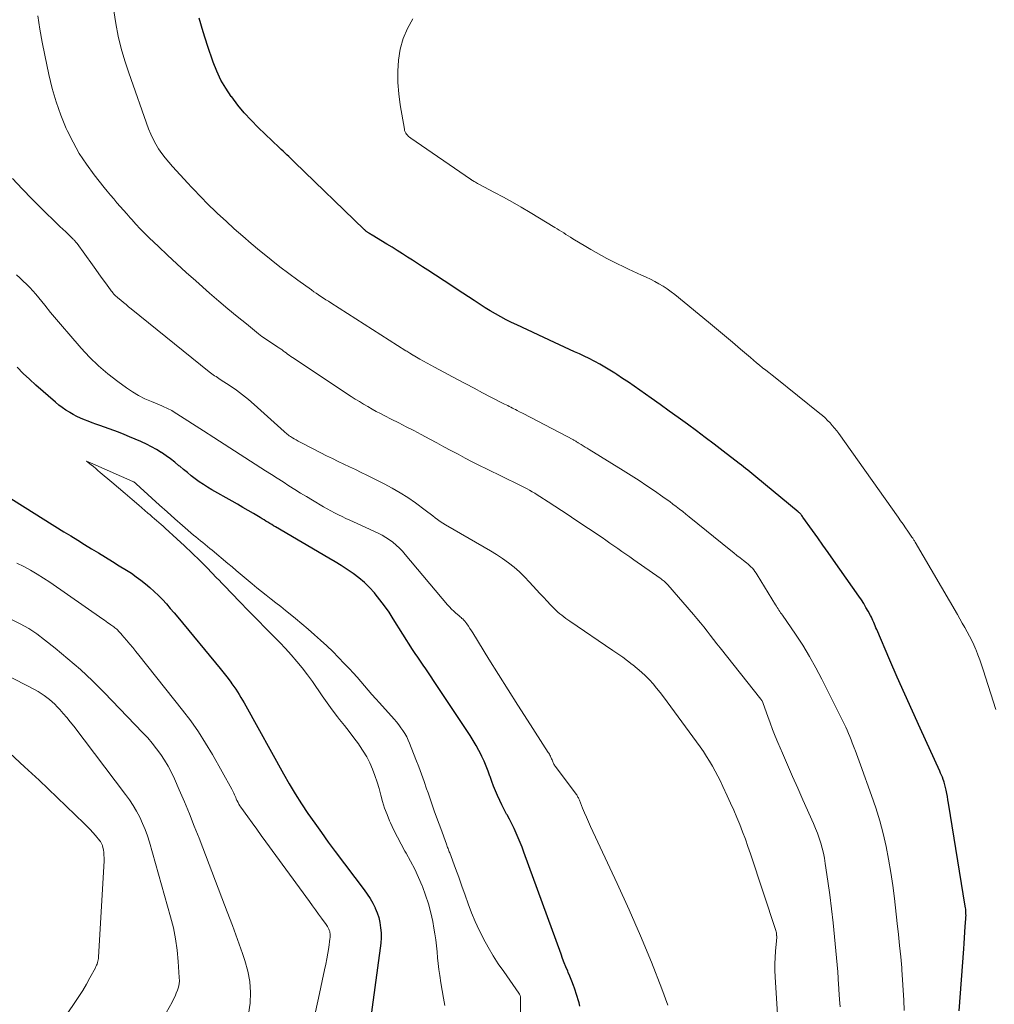
# Model space of a CAD drawing. Units: feet. Extents: x 1905000 to 1910031, y 560000 to 565000.
# Drawn here: x 1906474 to 1906582, y 561048 to 561156 of the extents above; entities that cross this region are included whole.
import ezdxf

# ---------------------------------------------------------------- set-up
doc = ezdxf.new("R2010")
doc.units = ezdxf.units.FT
doc.header["$LTSCALE"] = 100
doc.header["$MEASUREMENT"] = 0
doc.layers.add('CONTOUR INDEX', color=32, linetype='Continuous', lineweight=25)
doc.layers.add('CONTOUR INTERMEDIATE', color=40, linetype='Continuous', lineweight=15)

msp = doc.modelspace()

# ---------------------------------------------------------------- linework, layer by layer
at = {"layer": 'CONTOUR INDEX', "flags": 128}
for points, elevation in [([(1906577.78, 561047.23), (1906578.28, 561054.05), (1906578.33, 561054.66), (1906578.37, 561055.28), (1906578.41, 561055.89), (1906578.46, 561056.5), (1906578.52, 561057.37), (1906578.53, 561057.54), (1906578.54, 561057.72), (1906578.53, 561057.9), (1906578.53, 561058.08), (1906578.53, 561058.13), (1906578.51, 561058.28), (1906578.5, 561058.43), (1906578.48, 561058.59), (1906578.46, 561058.74), (1906576.61, 561070.11), (1906576.55, 561070.47), (1906576.48, 561070.83), (1906576.41, 561071.19), (1906576.34, 561071.55), (1906576.25, 561071.97), (1906576.21, 561072.12), (1906576.17, 561072.26), (1906576.13, 561072.41), (1906576.08, 561072.55), (1906576.01, 561072.73), (1906575.93, 561072.96), (1906575.83, 561073.19), (1906575.74, 561073.41), (1906575.64, 561073.64), (1906573.47, 561078.37), (1906572.62, 561080.24), (1906571.78, 561082.11), (1906570.96, 561083.99), (1906570.14, 561085.87), (1906568.69, 561089.26), (1906568.61, 561089.45), (1906568.52, 561089.64), (1906568.44, 561089.84), (1906568.36, 561090.03), (1906568.28, 561090.23), (1906568.2, 561090.42), (1906568.1, 561090.61), (1906568.01, 561090.79), (1906567.75, 561091.27), (1906567.51, 561091.69), (1906567.26, 561092.11), (1906567, 561092.51), (1906566.73, 561092.91), (1906563.93, 561096.9), (1906563.35, 561097.72), (1906562.77, 561098.54), (1906562.19, 561099.35), (1906561.61, 561100.17), (1906560.56, 561101.64), (1906560.5, 561101.72), (1906560.44, 561101.8), (1906560.38, 561101.87), (1906560.31, 561101.95), (1906560.24, 561102.02), (1906560.17, 561102.09), (1906560.1, 561102.15), (1906560.03, 561102.22), (1906555.38, 561106.07), (1906555.16, 561106.25), (1906554.93, 561106.44), (1906554.7, 561106.62), (1906554.47, 561106.81), (1906554.24, 561106.99), (1906554.01, 561107.17), (1906553.77, 561107.35), (1906553.54, 561107.53), (1906551.75, 561108.91), (1906550.77, 561109.66), (1906549.79, 561110.4), (1906548.81, 561111.14), (1906547.82, 561111.87), (1906546.82, 561112.6), (1906545.83, 561113.32), (1906544.82, 561114.04), (1906543.82, 561114.75), (1906542.59, 561115.62), (1906541.96, 561116.06), (1906541.32, 561116.5), (1906540.68, 561116.93), (1906540.04, 561117.36), (1906539.82, 561117.5), (1906539.28, 561117.84), (1906538.73, 561118.18), (1906538.17, 561118.49), (1906537.61, 561118.79), (1906537.54, 561118.83), (1906537, 561119.1), (1906536.46, 561119.37), (1906535.92, 561119.62), (1906535.37, 561119.87), (1906534.82, 561120.12), (1906534.27, 561120.37), (1906533.72, 561120.62), (1906533.18, 561120.87), (1906529.03, 561122.81), (1906528.43, 561123.09), (1906527.84, 561123.39), (1906527.25, 561123.71), (1906526.67, 561124.03), (1906526.1, 561124.37), (1906525.53, 561124.71), (1906524.97, 561125.06), (1906524.42, 561125.43), (1906524.3, 561125.51), (1906523.69, 561125.91), (1906523.07, 561126.32), (1906522.46, 561126.72), (1906521.84, 561127.12), (1906519.2, 561128.85), (1906518.64, 561129.21), (1906518.08, 561129.58), (1906517.53, 561129.94), (1906516.97, 561130.3), (1906516.4, 561130.67), (1906515.84, 561131.02), (1906515.27, 561131.37), (1906514.7, 561131.72), (1906513.08, 561132.71), (1906512.99, 561132.76), (1906512.9, 561132.82), (1906512.81, 561132.87), (1906512.72, 561132.93), (1906512.68, 561132.96), (1906512.61, 561133), (1906512.55, 561133.04), (1906512.49, 561133.09), (1906512.42, 561133.13), (1906512.36, 561133.18), (1906512.3, 561133.23), (1906512.25, 561133.29), (1906512.19, 561133.34), (1906504.52, 561140.76), (1906504.31, 561140.96), (1906504.1, 561141.16), (1906503.89, 561141.37), (1906503.68, 561141.57), (1906503.46, 561141.77), (1906503.25, 561141.97), (1906503.04, 561142.17), (1906502.83, 561142.37), (1906500.51, 561144.59), (1906499.73, 561145.38), (1906498.98, 561146.2), (1906498.27, 561147.05), (1906497.59, 561147.94), (1906497.53, 561148.01), (1906496.94, 561148.9), (1906496.41, 561149.81), (1906495.96, 561150.77), (1906495.56, 561151.76), (1906494.91, 561153.61), (1906494.43, 561155.11), (1906494.01, 561156.62)], 1000), ([(1906535.98, 561047.74), (1906535.88, 561048.09), (1906535.78, 561048.44), (1906535.68, 561048.79), (1906535.58, 561049.14), (1906535.46, 561049.49), (1906535.34, 561049.83), (1906535.3, 561049.92), (1906535.16, 561050.3), (1906535.01, 561050.68), (1906534.85, 561051.06), (1906534.69, 561051.44), (1906534.63, 561051.6), (1906534.44, 561052.06), (1906534.25, 561052.52), (1906534.07, 561052.98), (1906533.9, 561053.45), (1906529.8, 561064.72), (1906529.6, 561065.25), (1906529.4, 561065.78), (1906529.18, 561066.3), (1906528.95, 561066.82), (1906528.71, 561067.33), (1906528.46, 561067.84), (1906528.2, 561068.34), (1906527.94, 561068.84), (1906527.9, 561068.91), (1906527.63, 561069.41), (1906527.37, 561069.91), (1906527.13, 561070.42), (1906526.89, 561070.94), (1906526.67, 561071.46), (1906526.46, 561071.98), (1906526.26, 561072.51), (1906526.07, 561073.04), (1906526.06, 561073.08), (1906525.86, 561073.64), (1906525.64, 561074.18), (1906525.41, 561074.72), (1906525.17, 561075.26), (1906525.13, 561075.35), (1906524.84, 561075.92), (1906524.54, 561076.48), (1906524.21, 561077.03), (1906523.87, 561077.56), (1906519.85, 561083.62), (1906519.56, 561084.05), (1906519.27, 561084.48), (1906518.98, 561084.9), (1906518.68, 561085.33), (1906518.39, 561085.76), (1906518.1, 561086.19), (1906517.81, 561086.62), (1906517.53, 561087.06), (1906515.4, 561090.44), (1906514.94, 561091.16), (1906514.45, 561091.85), (1906513.93, 561092.53), (1906513.4, 561093.19), (1906513.32, 561093.28), (1906512.79, 561093.87), (1906512.22, 561094.42), (1906511.62, 561094.93), (1906510.99, 561095.41), (1906510.33, 561095.85), (1906509.67, 561096.29), (1906508.99, 561096.71), (1906508.31, 561097.12), (1906502.42, 561100.56), (1906502.21, 561100.68), (1906502, 561100.81), (1906501.79, 561100.94), (1906501.58, 561101.07), (1906501.37, 561101.2), (1906501.16, 561101.33), (1906500.95, 561101.45), (1906500.74, 561101.58), (1906499.99, 561102.02), (1906499.41, 561102.36), (1906498.82, 561102.71), (1906498.23, 561103.05), (1906497.64, 561103.38), (1906495.41, 561104.65), (1906494.93, 561104.93), (1906494.47, 561105.22), (1906494.02, 561105.53), (1906493.57, 561105.86), (1906493.14, 561106.19), (1906492.71, 561106.54), (1906492.28, 561106.88), (1906491.86, 561107.24), (1906491.78, 561107.3), (1906491.31, 561107.68), (1906490.84, 561108.05), (1906490.35, 561108.4), (1906489.85, 561108.74), (1906489.82, 561108.76), (1906489.3, 561109.08), (1906488.76, 561109.39), (1906488.21, 561109.67), (1906487.66, 561109.94), (1906487.57, 561109.97), (1906486.96, 561110.24), (1906486.34, 561110.5), (1906485.72, 561110.74), (1906485.1, 561110.98), (1906483.06, 561111.72), (1906482.63, 561111.88), (1906482.21, 561112.04), (1906481.78, 561112.2), (1906481.36, 561112.37), (1906480.94, 561112.55), (1906480.53, 561112.74), (1906480.13, 561112.95), (1906479.73, 561113.17), (1906479.7, 561113.19), (1906479.3, 561113.44), (1906478.91, 561113.7), (1906478.53, 561113.99), (1906478.17, 561114.29), (1906475.99, 561116.19), (1906475.29, 561116.83), (1906474.6, 561117.48), (1906473.94, 561118.17)], 980), ([(1906470.24, 561105.55), (1906479.1, 561100.03), (1906479.86, 561099.56), (1906480.62, 561099.09), (1906481.38, 561098.62), (1906482.15, 561098.15), (1906482.91, 561097.69), (1906483.67, 561097.22), (1906484.44, 561096.75), (1906485.2, 561096.28), (1906486, 561095.79), (1906486.54, 561095.44), (1906487.07, 561095.07), (1906487.58, 561094.69), (1906488.09, 561094.3), (1906488.58, 561093.88), (1906489.06, 561093.45), (1906489.52, 561093), (1906489.96, 561092.54), (1906490.4, 561092.06), (1906490.82, 561091.58), (1906491.24, 561091.09), (1906491.66, 561090.6), (1906496.32, 561084.95), (1906496.62, 561084.58), (1906496.91, 561084.21), (1906497.2, 561083.84), (1906497.49, 561083.46), (1906497.62, 561083.27), (1906497.83, 561082.98), (1906498.04, 561082.69), (1906498.23, 561082.39), (1906498.42, 561082.08), (1906498.61, 561081.77), (1906498.79, 561081.47), (1906498.96, 561081.15), (1906499.14, 561080.84), (1906503.29, 561073.36), (1906503.93, 561072.24), (1906504.6, 561071.13), (1906505.29, 561070.05), (1906506, 561068.98), (1906506.74, 561067.92), (1906507.48, 561066.87), (1906508.24, 561065.82), (1906509.01, 561064.79), (1906512.2, 561060.55), (1906512.54, 561060.07), (1906512.85, 561059.59), (1906513.14, 561059.08), (1906513.4, 561058.57), (1906513.41, 561058.55), (1906513.63, 561058.03), (1906513.8, 561057.49), (1906513.93, 561056.94), (1906514.01, 561056.38), (1906514.05, 561055.82), (1906514.05, 561055.25), (1906514.02, 561054.68), (1906513.97, 561054.12), (1906512.79, 561045.45)], 980)]:
    msp.add_lwpolyline(points, dxfattribs=dict(at, elevation=elevation))
at = {"layer": 'CONTOUR INTERMEDIATE', "flags": 128}
for points, elevation in [([(1906571.71, 561047.27), (1906571.67, 561048.39), (1906571.62, 561049.51), (1906571.55, 561050.63), (1906571.47, 561051.74), (1906571.45, 561051.96), (1906571.34, 561053.18), (1906571.22, 561054.41), (1906571.1, 561055.63), (1906570.96, 561056.85), (1906570.66, 561059.59), (1906570.47, 561061.04), (1906570.26, 561062.48), (1906570.01, 561063.92), (1906569.72, 561065.35), (1906569.39, 561066.77), (1906569.02, 561068.18), (1906568.59, 561069.58), (1906568.12, 561070.96), (1906566.91, 561074.33), (1906566.76, 561074.73), (1906566.61, 561075.14), (1906566.46, 561075.54), (1906566.31, 561075.94), (1906566.27, 561076.04), (1906566.14, 561076.39), (1906566, 561076.75), (1906565.86, 561077.1), (1906565.73, 561077.45), (1906565.58, 561077.8), (1906565.43, 561078.15), (1906565.28, 561078.5), (1906565.11, 561078.84), (1906562.66, 561083.76), (1906561.99, 561085.03), (1906561.29, 561086.29), (1906560.53, 561087.52), (1906559.74, 561088.72), (1906558.3, 561090.82), (1906558.2, 561090.96), (1906558.1, 561091.1), (1906558.01, 561091.24), (1906557.91, 561091.38), (1906557.82, 561091.52), (1906557.72, 561091.67), (1906557.63, 561091.81), (1906557.54, 561091.95), (1906555.52, 561095.29), (1906555.4, 561095.47), (1906555.27, 561095.66), (1906555.13, 561095.83), (1906554.99, 561096), (1906554.83, 561096.16), (1906554.67, 561096.31), (1906554.51, 561096.46), (1906554.33, 561096.6), (1906553.99, 561096.87), (1906553.64, 561097.14), (1906553.29, 561097.41), (1906552.94, 561097.69), (1906552.6, 561097.96), (1906548.02, 561101.67), (1906547.66, 561101.96), (1906547.31, 561102.24), (1906546.95, 561102.52), (1906546.59, 561102.8), (1906546.23, 561103.08), (1906545.87, 561103.35), (1906545.5, 561103.62), (1906545.13, 561103.88), (1906544.19, 561104.53), (1906543.35, 561105.1), (1906542.49, 561105.67), (1906541.63, 561106.23), (1906540.76, 561106.77), (1906537.01, 561109.08), (1906536.78, 561109.22), (1906536.56, 561109.36), (1906536.34, 561109.49), (1906536.11, 561109.63), (1906535.8, 561109.82), (1906535.74, 561109.86), (1906535.67, 561109.9), (1906535.6, 561109.95), (1906535.53, 561109.99), (1906535.46, 561110.03), (1906535.39, 561110.07), (1906535.32, 561110.11), (1906535.25, 561110.14), (1906530.57, 561112.61), (1906530.26, 561112.77), (1906529.95, 561112.93), (1906529.64, 561113.09), (1906529.32, 561113.25), (1906529.04, 561113.39), (1906528.87, 561113.48), (1906528.7, 561113.57), (1906528.53, 561113.66), (1906528.36, 561113.75), (1906528.19, 561113.84), (1906528.02, 561113.92), (1906527.85, 561114.01), (1906527.68, 561114.1), (1906526.17, 561114.87), (1906525.25, 561115.35), (1906524.33, 561115.83), (1906523.41, 561116.31), (1906522.49, 561116.8), (1906519.94, 561118.17), (1906519.54, 561118.39), (1906519.14, 561118.61), (1906518.74, 561118.83), (1906518.34, 561119.05), (1906517.58, 561119.48), (1906517.57, 561119.48), (1906517.55, 561119.49), (1906517.54, 561119.5), (1906517.52, 561119.51), (1906517.46, 561119.55), (1906517.45, 561119.56), (1906517.43, 561119.57), (1906517.42, 561119.58), (1906517.4, 561119.59), (1906517.21, 561119.7), (1906517.11, 561119.77), (1906517, 561119.84), (1906516.89, 561119.91), (1906516.78, 561119.98), (1906508.52, 561125.24), (1906508.25, 561125.42), (1906507.98, 561125.59), (1906507.71, 561125.77), (1906507.43, 561125.94), (1906507.17, 561126.12), (1906506.9, 561126.3), (1906506.63, 561126.48), (1906506.37, 561126.67), (1906504.88, 561127.74), (1906503.88, 561128.47), (1906502.9, 561129.21), (1906501.93, 561129.98), (1906500.97, 561130.76), (1906500.66, 561131.02), (1906499.73, 561131.81), (1906498.8, 561132.61), (1906497.88, 561133.42), (1906496.98, 561134.24), (1906496.04, 561135.11), (1906495.61, 561135.51), (1906495.19, 561135.91), (1906494.77, 561136.32), (1906494.36, 561136.74), (1906493.95, 561137.16), (1906493.55, 561137.59), (1906493.15, 561138.01), (1906492.75, 561138.44), (1906491.06, 561140.28), (1906490.65, 561140.74), (1906490.25, 561141.22), (1906489.88, 561141.71), (1906489.53, 561142.22), (1906489.21, 561142.75), (1906488.92, 561143.29), (1906488.66, 561143.85), (1906488.43, 561144.43), (1906486.25, 561150.59), (1906485.81, 561151.93), (1906485.41, 561153.28), (1906485.08, 561154.65), (1906484.8, 561156.04), (1906484.58, 561157.43)], 996), ([(1906564.66, 561047.66), (1906564.59, 561048.46), (1906564.52, 561049.57), (1906564.5, 561049.81), (1906564.49, 561050.06), (1906564.47, 561050.3), (1906564.46, 561050.55), (1906564.45, 561050.8), (1906564.44, 561051.04), (1906564.42, 561051.29), (1906564.4, 561051.53), (1906564.05, 561055.38), (1906563.89, 561056.92), (1906563.72, 561058.46), (1906563.52, 561060), (1906563.31, 561061.53), (1906563.02, 561063.46), (1906562.92, 561064.03), (1906562.81, 561064.59), (1906562.67, 561065.14), (1906562.52, 561065.7), (1906562.35, 561066.24), (1906562.16, 561066.79), (1906561.95, 561067.32), (1906561.73, 561067.85), (1906560.56, 561070.46), (1906559.99, 561071.75), (1906559.42, 561073.04), (1906558.86, 561074.33), (1906558.3, 561075.62), (1906557.8, 561076.8), (1906557.5, 561077.51), (1906557.21, 561078.22), (1906556.94, 561078.95), (1906556.68, 561079.67), (1906556.18, 561081.1), (1906556.14, 561081.2), (1906556.05, 561081.39), (1906556.04, 561081.4), (1906556.03, 561081.42), (1906556.02, 561081.44), (1906556.01, 561081.45), (1906555.97, 561081.52), (1906555.95, 561081.53), (1906555.94, 561081.55), (1906555.93, 561081.56), (1906555.92, 561081.58), (1906551.45, 561087.22), (1906551.08, 561087.68), (1906550.71, 561088.15), (1906550.35, 561088.61), (1906549.99, 561089.08), (1906549.62, 561089.54), (1906549.25, 561090), (1906548.88, 561090.45), (1906548.49, 561090.9), (1906545.66, 561094.16), (1906545.57, 561094.27), (1906545.47, 561094.37), (1906545.37, 561094.47), (1906545.26, 561094.56), (1906545.15, 561094.65), (1906545.04, 561094.74), (1906544.93, 561094.83), (1906544.81, 561094.91), (1906541.91, 561096.94), (1906541.47, 561097.25), (1906541.04, 561097.55), (1906540.6, 561097.86), (1906540.17, 561098.17), (1906539.73, 561098.48), (1906539.29, 561098.78), (1906538.85, 561099.09), (1906538.41, 561099.38), (1906535.4, 561101.39), (1906534.67, 561101.88), (1906533.94, 561102.36), (1906533.21, 561102.84), (1906532.47, 561103.32), (1906531.55, 561103.92), (1906531.28, 561104.1), (1906531, 561104.27), (1906530.72, 561104.43), (1906530.43, 561104.59), (1906530.15, 561104.74), (1906529.86, 561104.9), (1906529.57, 561105.04), (1906529.28, 561105.19), (1906525.69, 561106.94), (1906524.9, 561107.34), (1906524.11, 561107.74), (1906523.32, 561108.15), (1906522.54, 561108.56), (1906521.76, 561108.98), (1906520.98, 561109.4), (1906520.2, 561109.81), (1906519.42, 561110.23), (1906518.47, 561110.73), (1906517.65, 561111.17), (1906516.83, 561111.59), (1906516.01, 561112.02), (1906515.18, 561112.44), (1906514.48, 561112.79), (1906514.01, 561113.04), (1906513.53, 561113.29), (1906513.06, 561113.55), (1906512.59, 561113.81), (1906512.12, 561114.08), (1906511.66, 561114.36), (1906511.21, 561114.65), (1906510.75, 561114.94), (1906504.29, 561119.22), (1906504.11, 561119.35), (1906503.93, 561119.47), (1906503.75, 561119.6), (1906503.58, 561119.74), (1906503.4, 561119.87), (1906503.31, 561119.94), (1906503.23, 561120), (1906503.14, 561120.06), (1906503.05, 561120.13), (1906502.96, 561120.19), (1906502.87, 561120.25), (1906502.78, 561120.31), (1906502.69, 561120.37), (1906502.08, 561120.76), (1906501.68, 561121.02), (1906501.3, 561121.28), (1906500.92, 561121.56), (1906500.55, 561121.85), (1906499.22, 561122.92), (1906498.19, 561123.75), (1906497.17, 561124.6), (1906496.16, 561125.45), (1906495.16, 561126.32), (1906493.63, 561127.67), (1906492.58, 561128.6), (1906491.55, 561129.54), (1906490.52, 561130.49), (1906489.51, 561131.45), (1906488.48, 561132.43), (1906487.99, 561132.92), (1906487.51, 561133.41), (1906487.04, 561133.91), (1906486.58, 561134.42), (1906486.4, 561134.63), (1906486.03, 561135.05), (1906485.67, 561135.46), (1906485.3, 561135.87), (1906484.94, 561136.29), (1906484.58, 561136.71), (1906484.22, 561137.13), (1906483.87, 561137.55), (1906483.52, 561137.98), (1906482.42, 561139.37), (1906481.58, 561140.52), (1906480.79, 561141.71), (1906480.1, 561142.96), (1906479.47, 561144.24), (1906479.36, 561144.48), (1906478.77, 561145.92), (1906478.24, 561147.39), (1906477.8, 561148.88), (1906477.43, 561150.4), (1906476.98, 561152.54), (1906476.7, 561153.98), (1906476.44, 561155.42), (1906476.21, 561156.87)], 992), ([(1906581.83, 561080.45), (1906580.42, 561084.8), (1906580.24, 561085.35), (1906580.05, 561085.9), (1906579.84, 561086.44), (1906579.64, 561086.99), (1906579.61, 561087.05), (1906579.4, 561087.55), (1906579.17, 561088.05), (1906578.93, 561088.53), (1906578.67, 561089.01), (1906578.4, 561089.48), (1906578.13, 561089.95), (1906577.86, 561090.42), (1906577.58, 561090.89), (1906572.92, 561098.88), (1906572.88, 561098.95), (1906572.84, 561099.02), (1906572.8, 561099.09), (1906572.76, 561099.16), (1906572.71, 561099.23), (1906572.67, 561099.3), (1906572.63, 561099.37), (1906572.58, 561099.43), (1906572.14, 561100.08), (1906571.87, 561100.46), (1906571.6, 561100.85), (1906571.32, 561101.24), (1906571.05, 561101.62), (1906564.51, 561110.85), (1906564.28, 561111.15), (1906564.05, 561111.45), (1906563.8, 561111.74), (1906563.55, 561112.03), (1906563.28, 561112.3), (1906563.01, 561112.57), (1906562.73, 561112.82), (1906562.44, 561113.07), (1906557.49, 561117.02), (1906557.15, 561117.29), (1906556.8, 561117.56), (1906556.46, 561117.84), (1906556.12, 561118.1), (1906555.78, 561118.38), (1906555.44, 561118.65), (1906555.11, 561118.93), (1906554.77, 561119.22), (1906553.69, 561120.16), (1906552.81, 561120.91), (1906551.93, 561121.66), (1906551.04, 561122.4), (1906550.15, 561123.14), (1906546.45, 561126.16), (1906546.03, 561126.48), (1906545.6, 561126.8), (1906545.15, 561127.08), (1906544.69, 561127.35), (1906544.22, 561127.61), (1906543.75, 561127.85), (1906543.27, 561128.09), (1906542.78, 561128.32), (1906541.33, 561128.98), (1906540.73, 561129.26), (1906540.12, 561129.55), (1906539.53, 561129.85), (1906538.94, 561130.15), (1906538.35, 561130.47), (1906537.77, 561130.79), (1906537.19, 561131.12), (1906536.61, 561131.46), (1906535.18, 561132.32), (1906534.93, 561132.48), (1906534.69, 561132.63), (1906534.44, 561132.79), (1906534.19, 561132.95), (1906533.95, 561133.11), (1906533.7, 561133.26), (1906533.45, 561133.42), (1906533.2, 561133.57), (1906530.48, 561135.22), (1906529.51, 561135.79), (1906528.54, 561136.35), (1906527.56, 561136.89), (1906526.57, 561137.42), (1906524.83, 561138.33), (1906524.7, 561138.4), (1906524.58, 561138.47), (1906524.45, 561138.54), (1906524.33, 561138.61), (1906524.13, 561138.73), (1906524.11, 561138.75), (1906524.09, 561138.76), (1906524.07, 561138.77), (1906524.05, 561138.78), (1906523.98, 561138.84), (1906523.96, 561138.85), (1906523.94, 561138.86), (1906523.92, 561138.88), (1906523.9, 561138.89), (1906517.32, 561143.4), (1906517.2, 561143.5), (1906517.08, 561143.6), (1906516.97, 561143.72), (1906516.86, 561143.84), (1906516.78, 561143.97), (1906516.71, 561144.11), (1906516.65, 561144.26), (1906516.62, 561144.41), (1906516.17, 561147.07), (1906516.01, 561148.3), (1906515.92, 561149.53), (1906515.91, 561150.77), (1906515.98, 561152), (1906516.17, 561153.21), (1906516.48, 561154.38), (1906516.96, 561155.49), (1906517.55, 561156.56)], 1004), ([(1906558.03, 561042.68), (1906557.5, 561050.98), (1906557.48, 561051.68), (1906557.47, 561052.39), (1906557.5, 561053.09), (1906557.54, 561053.8), (1906557.65, 561054.93), (1906557.66, 561055.07), (1906557.67, 561055.21), (1906557.67, 561055.34), (1906557.67, 561055.48), (1906557.66, 561055.5), (1906557.65, 561055.65), (1906557.63, 561055.8), (1906557.6, 561055.94), (1906557.56, 561056.08), (1906554.78, 561064.51), (1906554.5, 561065.33), (1906554.21, 561066.14), (1906553.91, 561066.94), (1906553.59, 561067.74), (1906553.26, 561068.54), (1906552.93, 561069.33), (1906552.58, 561070.11), (1906552.22, 561070.9), (1906551.73, 561071.96), (1906551.46, 561072.52), (1906551.18, 561073.09), (1906550.89, 561073.64), (1906550.58, 561074.19), (1906550.26, 561074.73), (1906549.93, 561075.27), (1906549.58, 561075.79), (1906549.22, 561076.3), (1906545.18, 561081.84), (1906544.81, 561082.32), (1906544.43, 561082.8), (1906544.04, 561083.26), (1906543.63, 561083.71), (1906543.2, 561084.15), (1906542.76, 561084.56), (1906542.29, 561084.96), (1906541.82, 561085.34), (1906541.74, 561085.4), (1906541.22, 561085.8), (1906540.69, 561086.19), (1906540.15, 561086.57), (1906539.61, 561086.94), (1906534.88, 561090.16), (1906534.65, 561090.32), (1906534.42, 561090.48), (1906534.2, 561090.65), (1906533.98, 561090.82), (1906533.76, 561090.99), (1906533.55, 561091.17), (1906533.34, 561091.36), (1906533.14, 561091.55), (1906532.74, 561091.97), (1906532.35, 561092.38), (1906531.95, 561092.8), (1906531.57, 561093.21), (1906531.18, 561093.63), (1906530.43, 561094.47), (1906529.88, 561095.04), (1906529.31, 561095.59), (1906528.71, 561096.11), (1906528.09, 561096.6), (1906527.44, 561097.06), (1906526.79, 561097.5), (1906526.12, 561097.93), (1906525.43, 561098.33), (1906521.15, 561100.8), (1906520.85, 561100.97), (1906520.57, 561101.16), (1906520.29, 561101.36), (1906520.02, 561101.56), (1906519.75, 561101.78), (1906519.47, 561101.98), (1906519.2, 561102.19), (1906518.93, 561102.4), (1906517.84, 561103.2), (1906517.01, 561103.78), (1906516.15, 561104.33), (1906515.28, 561104.84), (1906514.38, 561105.32), (1906512.5, 561106.26), (1906511.86, 561106.57), (1906511.23, 561106.88), (1906510.59, 561107.18), (1906509.96, 561107.48), (1906509.32, 561107.78), (1906508.69, 561108.09), (1906508.05, 561108.4), (1906507.43, 561108.72), (1906505.36, 561109.78), (1906505.14, 561109.9), (1906504.92, 561110.02), (1906504.7, 561110.14), (1906504.48, 561110.27), (1906504.3, 561110.38), (1906504.18, 561110.45), (1906504.06, 561110.53), (1906503.94, 561110.61), (1906503.83, 561110.7), (1906503.72, 561110.79), (1906503.61, 561110.88), (1906503.5, 561110.97), (1906503.39, 561111.07), (1906500.08, 561114.05), (1906499.44, 561114.6), (1906498.79, 561115.12), (1906498.12, 561115.62), (1906497.43, 561116.1), (1906496.33, 561116.81), (1906496.18, 561116.91), (1906496.02, 561117.02), (1906495.87, 561117.12), (1906495.71, 561117.22), (1906495.56, 561117.32), (1906495.41, 561117.43), (1906495.26, 561117.54), (1906495.11, 561117.65), (1906486.51, 561124.6), (1906486.22, 561124.83), (1906485.94, 561125.06), (1906485.65, 561125.3), (1906485.37, 561125.53), (1906485.04, 561125.8), (1906484.93, 561125.9), (1906484.81, 561126), (1906484.71, 561126.11), (1906484.6, 561126.22), (1906484.5, 561126.34), (1906484.4, 561126.45), (1906484.31, 561126.58), (1906484.22, 561126.7), (1906483.68, 561127.45), (1906483.32, 561127.94), (1906482.96, 561128.44), (1906482.6, 561128.94), (1906482.24, 561129.43), (1906480.54, 561131.78), (1906480.49, 561131.85), (1906480.44, 561131.91), (1906480.38, 561131.98), (1906480.33, 561132.04), (1906480.28, 561132.1), (1906480.22, 561132.16), (1906480.17, 561132.22), (1906480.11, 561132.28), (1906479.6, 561132.77), (1906479.29, 561133.07), (1906478.97, 561133.37), (1906478.66, 561133.67), (1906478.35, 561133.97), (1906476.71, 561135.57), (1906475.59, 561136.68), (1906474.49, 561137.81), (1906473.41, 561138.96)], 988), ([(1906545.67, 561047.86), (1906545, 561049.63), (1906543.85, 561052.57), (1906542.66, 561055.48), (1906541.4, 561058.37), (1906540.09, 561061.24), (1906537.15, 561067.53), (1906536.92, 561068.04), (1906536.69, 561068.55), (1906536.48, 561069.06), (1906536.27, 561069.57), (1906535.92, 561070.43), (1906535.89, 561070.52), (1906535.85, 561070.6), (1906535.81, 561070.69), (1906535.76, 561070.77), (1906535.72, 561070.86), (1906535.67, 561070.94), (1906535.62, 561071.01), (1906535.56, 561071.09), (1906533.28, 561074.14), (1906533.22, 561074.23), (1906533.17, 561074.31), (1906533.11, 561074.4), (1906533.07, 561074.49), (1906533.02, 561074.58), (1906532.98, 561074.68), (1906532.94, 561074.77), (1906532.9, 561074.87), (1906532.86, 561074.98), (1906532.82, 561075.08), (1906532.78, 561075.18), (1906532.73, 561075.27), (1906532.72, 561075.29), (1906532.67, 561075.4), (1906532.61, 561075.5), (1906532.55, 561075.61), (1906532.49, 561075.71), (1906530.21, 561079.24), (1906529.13, 561080.92), (1906528.07, 561082.6), (1906527.01, 561084.29), (1906525.95, 561085.98), (1906524.17, 561088.87), (1906524.01, 561089.12), (1906523.85, 561089.37), (1906523.68, 561089.62), (1906523.5, 561089.86), (1906523.29, 561090.15), (1906523.22, 561090.24), (1906523.14, 561090.33), (1906523.06, 561090.41), (1906522.97, 561090.48), (1906522.88, 561090.56), (1906522.79, 561090.63), (1906522.7, 561090.71), (1906522.61, 561090.78), (1906522.3, 561091.06), (1906522.06, 561091.28), (1906521.83, 561091.5), (1906521.61, 561091.74), (1906521.39, 561091.98), (1906516.72, 561097.53), (1906516.4, 561097.89), (1906516.07, 561098.23), (1906515.72, 561098.55), (1906515.36, 561098.86), (1906514.98, 561099.14), (1906514.59, 561099.4), (1906514.18, 561099.64), (1906513.75, 561099.85), (1906511.02, 561101.11), (1906510.6, 561101.3), (1906510.18, 561101.5), (1906509.76, 561101.7), (1906509.35, 561101.9), (1906508.93, 561102.11), (1906508.52, 561102.32), (1906508.12, 561102.55), (1906507.71, 561102.78), (1906506.49, 561103.5), (1906505.84, 561103.89), (1906505.19, 561104.29), (1906504.54, 561104.69), (1906503.89, 561105.1), (1906503.25, 561105.51), (1906502.61, 561105.92), (1906501.96, 561106.33), (1906501.32, 561106.74), (1906495.11, 561110.73), (1906494.98, 561110.82), (1906494.93, 561110.85), (1906494.89, 561110.89), (1906491.12, 561113.28), (1906490.98, 561113.37), (1906490.83, 561113.46), (1906490.67, 561113.54), (1906490.52, 561113.62), (1906490.36, 561113.69), (1906490.2, 561113.76), (1906490.04, 561113.83), (1906489.88, 561113.9), (1906488.75, 561114.37), (1906488.03, 561114.69), (1906487.33, 561115.05), (1906486.66, 561115.45), (1906486.01, 561115.89), (1906485.04, 561116.58), (1906483.95, 561117.42), (1906482.91, 561118.3), (1906481.93, 561119.26), (1906480.99, 561120.27), (1906479.62, 561121.85), (1906478.95, 561122.63), (1906478.28, 561123.41), (1906477.63, 561124.2), (1906476.98, 561125), (1906476.32, 561125.81), (1906476, 561126.2), (1906475.67, 561126.57), (1906475.32, 561126.94), (1906474.97, 561127.3), (1906474.61, 561127.65), (1906474.25, 561128), (1906473.88, 561128.35)], 984), ([(1906529.41, 561046.78), (1906529.43, 561048.61), (1906529.42, 561048.76), (1906529.39, 561048.91), (1906529.33, 561049.04), (1906529.25, 561049.17), (1906527.57, 561051.54), (1906526.97, 561052.41), (1906526.4, 561053.3), (1906525.86, 561054.22), (1906525.35, 561055.15), (1906525.33, 561055.18), (1906524.87, 561056.11), (1906524.43, 561057.06), (1906524.03, 561058.02), (1906523.67, 561059), (1906523.32, 561059.98), (1906522.96, 561060.96), (1906522.61, 561061.94), (1906522.25, 561062.91), (1906521.62, 561064.62), (1906521.57, 561064.74), (1906521.53, 561064.86), (1906521.48, 561064.98), (1906521.44, 561065.1), (1906521.39, 561065.22), (1906521.34, 561065.35), (1906521.3, 561065.47), (1906521.25, 561065.59), (1906520.63, 561067.31), (1906520.27, 561068.29), (1906519.92, 561069.28), (1906519.57, 561070.26), (1906519.23, 561071.25), (1906519.08, 561071.68), (1906518.8, 561072.49), (1906518.5, 561073.31), (1906518.2, 561074.12), (1906517.89, 561074.93), (1906517.2, 561076.71), (1906517.05, 561077.07), (1906516.88, 561077.43), (1906516.68, 561077.77), (1906516.47, 561078.11), (1906516.25, 561078.43), (1906516.01, 561078.75), (1906515.76, 561079.06), (1906515.5, 561079.36), (1906513.89, 561081.15), (1906513.47, 561081.62), (1906513.05, 561082.1), (1906512.64, 561082.57), (1906512.24, 561083.05), (1906511.83, 561083.53), (1906511.41, 561084), (1906510.99, 561084.47), (1906510.56, 561084.93), (1906510, 561085.51), (1906509.37, 561086.17), (1906508.72, 561086.81), (1906508.06, 561087.44), (1906507.39, 561088.06), (1906506.7, 561088.67), (1906506.01, 561089.27), (1906505.32, 561089.86), (1906504.62, 561090.45), (1906504.04, 561090.93), (1906503.52, 561091.35), (1906502.99, 561091.78), (1906502.46, 561092.19), (1906501.93, 561092.6), (1906501.4, 561093.02), (1906500.87, 561093.43), (1906500.35, 561093.86), (1906499.83, 561094.29), (1906498.97, 561095.02), (1906498.52, 561095.39), (1906498.08, 561095.77), (1906497.63, 561096.14), (1906497.18, 561096.52), (1906495.44, 561097.98), (1906495.19, 561098.19), (1906494.93, 561098.4), (1906494.67, 561098.61), (1906494.41, 561098.82), (1906494.15, 561099.02), (1906493.9, 561099.23), (1906493.64, 561099.45), (1906493.39, 561099.66), (1906492.18, 561100.71), (1906491.32, 561101.46), (1906490.47, 561102.21), (1906489.63, 561102.97), (1906488.79, 561103.73), (1906487.07, 561105.31), (1906487.03, 561105.35), (1906486.99, 561105.39), (1906486.94, 561105.42), (1906486.89, 561105.45), (1906486.85, 561105.48), (1906486.8, 561105.51), (1906486.75, 561105.53), (1906486.7, 561105.56), (1906482.61, 561107.37), (1906482.53, 561107.4), (1906481.58, 561107.82), (1906482.09, 561107.41), (1906482.34, 561107.2), (1906482.6, 561106.99), (1906482.85, 561106.78), (1906483.1, 561106.57), (1906484.36, 561105.5), (1906485.11, 561104.86), (1906485.85, 561104.23), (1906486.6, 561103.59), (1906487.34, 561102.95), (1906488.35, 561102.08), (1906488.59, 561101.87), (1906488.83, 561101.66), (1906489.07, 561101.46), (1906489.31, 561101.26), (1906489.56, 561101.05), (1906489.8, 561100.84), (1906490.04, 561100.63), (1906490.27, 561100.42), (1906491.54, 561099.26), (1906492.39, 561098.47), (1906493.23, 561097.67), (1906494.06, 561096.86), (1906494.88, 561096.04), (1906495.93, 561094.96), (1906496.22, 561094.67), (1906496.5, 561094.37), (1906496.78, 561094.08), (1906497.06, 561093.79), (1906497.34, 561093.49), (1906497.62, 561093.2), (1906497.9, 561092.91), (1906498.18, 561092.61), (1906499.7, 561091.05), (1906500.17, 561090.56), (1906500.64, 561090.08), (1906501.12, 561089.59), (1906501.6, 561089.11), (1906502.23, 561088.48), (1906502.88, 561087.82), (1906503.53, 561087.14), (1906504.15, 561086.44), (1906504.76, 561085.73), (1906505.35, 561085.01), (1906505.93, 561084.27), (1906506.48, 561083.52), (1906507.01, 561082.75), (1906507.03, 561082.72), (1906507.57, 561081.94), (1906508.11, 561081.16), (1906508.68, 561080.4), (1906509.25, 561079.64), (1906509.49, 561079.34), (1906510.01, 561078.66), (1906510.53, 561077.99), (1906511.04, 561077.31), (1906511.55, 561076.63), (1906511.66, 561076.47), (1906512.09, 561075.85), (1906512.47, 561075.21), (1906512.81, 561074.54), (1906513.11, 561073.85), (1906513.38, 561073.14), (1906513.62, 561072.43), (1906513.83, 561071.72), (1906514.03, 561071), (1906514.23, 561070.28), (1906514.45, 561069.57), (1906514.71, 561068.87), (1906515, 561068.18), (1906515.11, 561067.95), (1906515.48, 561067.15), (1906515.86, 561066.37), (1906516.27, 561065.59), (1906516.69, 561064.83), (1906516.82, 561064.6), (1906517.3, 561063.72), (1906517.76, 561062.83), (1906518.18, 561061.92), (1906518.58, 561060.99), (1906518.61, 561060.93), (1906518.97, 561059.98), (1906519.28, 561059.02), (1906519.54, 561058.04), (1906519.76, 561057.05), (1906519.89, 561056.35), (1906520, 561055.7), (1906520.09, 561055.05), (1906520.17, 561054.39), (1906520.23, 561053.74), (1906520.29, 561053.08), (1906520.35, 561052.42), (1906520.44, 561051.77), (1906520.53, 561051.12), (1906520.65, 561050.31), (1906520.79, 561049.47), (1906520.93, 561048.63), (1906521.08, 561047.8)], 976), ([(1906473.91, 561096.57), (1906474.67, 561096.19), (1906475.4, 561095.79), (1906476.13, 561095.36), (1906476.84, 561094.91), (1906477.54, 561094.45), (1906483.4, 561090.38), (1906483.58, 561090.26), (1906483.77, 561090.13), (1906483.95, 561090), (1906484.13, 561089.88), (1906484.27, 561089.78), (1906484.39, 561089.7), (1906484.5, 561089.62), (1906484.61, 561089.54), (1906484.72, 561089.45), (1906484.82, 561089.36), (1906484.93, 561089.27), (1906485.03, 561089.17), (1906485.12, 561089.07), (1906485.22, 561088.97), (1906485.31, 561088.87), (1906485.4, 561088.76), (1906485.49, 561088.66), (1906486.01, 561088.06), (1906486.36, 561087.65), (1906486.7, 561087.25), (1906487.04, 561086.83), (1906487.37, 561086.42), (1906492.18, 561080.35), (1906493.07, 561079.18), (1906493.92, 561077.97), (1906494.71, 561076.73), (1906495.46, 561075.47), (1906497.6, 561071.67), (1906497.68, 561071.51), (1906497.76, 561071.36), (1906497.83, 561071.2), (1906497.89, 561071.04), (1906497.96, 561070.88), (1906498.03, 561070.73), (1906498.1, 561070.57), (1906498.17, 561070.41), (1906498.2, 561070.36), (1906498.29, 561070.18), (1906498.38, 561070), (1906498.49, 561069.83), (1906498.6, 561069.67), (1906499.36, 561068.61), (1906499.85, 561067.93), (1906500.35, 561067.24), (1906500.85, 561066.55), (1906501.35, 561065.86), (1906506.17, 561059.27), (1906506.5, 561058.81), (1906506.84, 561058.35), (1906507.17, 561057.89), (1906507.5, 561057.43), (1906508, 561056.73), (1906508.08, 561056.62), (1906508.16, 561056.5), (1906508.23, 561056.37), (1906508.29, 561056.24), (1906508.35, 561056.11), (1906508.39, 561055.98), (1906508.42, 561055.85), (1906508.44, 561055.71), (1906508.45, 561055.57), (1906508.45, 561055.43), (1906508.44, 561055.29), (1906508.42, 561055.15), (1906508.28, 561054.2), (1906508.18, 561053.58), (1906508.07, 561052.97), (1906507.95, 561052.35), (1906507.83, 561051.74), (1906507.15, 561048.63), (1906506.69, 561046.46)], 984), ([(1906473.31, 561090.36), (1906474.27, 561089.88), (1906475.21, 561089.35), (1906476.1, 561088.76), (1906476.97, 561088.12), (1906478.13, 561087.19), (1906479.54, 561086.03), (1906480.91, 561084.83), (1906482.23, 561083.58), (1906483.53, 561082.29), (1906487.8, 561077.87), (1906488.33, 561077.3), (1906488.83, 561076.72), (1906489.31, 561076.11), (1906489.77, 561075.48), (1906490.19, 561074.84), (1906490.59, 561074.17), (1906490.94, 561073.49), (1906491.27, 561072.79), (1906491.8, 561071.57), (1906492.37, 561070.25), (1906492.92, 561068.92), (1906493.46, 561067.59), (1906493.99, 561066.25), (1906496.52, 561059.68), (1906497.09, 561058.15), (1906497.66, 561056.62), (1906498.22, 561055.09), (1906498.77, 561053.55), (1906499.04, 561052.76), (1906499.37, 561051.6), (1906499.59, 561050.44), (1906499.66, 561049.25), (1906499.63, 561048.05), (1906499.46, 561046.86)], 988), ([(1906469.11, 561086.09), (1906475.91, 561082.59), (1906476.25, 561082.4), (1906476.58, 561082.2), (1906476.9, 561081.99), (1906477.21, 561081.76), (1906477.51, 561081.52), (1906477.8, 561081.27), (1906478.08, 561081.01), (1906478.35, 561080.73), (1906478.63, 561080.43), (1906479.03, 561079.99), (1906479.42, 561079.54), (1906479.8, 561079.08), (1906480.17, 561078.61), (1906485.89, 561071.07), (1906486.33, 561070.46), (1906486.73, 561069.85), (1906487.11, 561069.21), (1906487.46, 561068.56), (1906487.77, 561067.88), (1906488.06, 561067.2), (1906488.31, 561066.51), (1906488.53, 561065.8), (1906490.86, 561057.58), (1906491.16, 561056.37), (1906491.41, 561055.15), (1906491.58, 561053.91), (1906491.7, 561052.67), (1906491.81, 561050.9), (1906491.82, 561050.54), (1906491.79, 561050.19), (1906491.71, 561049.84), (1906491.61, 561049.5), (1906491.48, 561049.16), (1906491.34, 561048.83), (1906491.18, 561048.5), (1906491.01, 561048.18), (1906490.03, 561046.41)], 992), ([(1906473.15, 561075.62), (1906474.76, 561074.13), (1906476.35, 561072.63), (1906481.32, 561067.86), (1906481.65, 561067.54), (1906481.97, 561067.21), (1906482.28, 561066.87), (1906482.58, 561066.53), (1906483.06, 561065.95), (1906483.11, 561065.89), (1906483.16, 561065.82), (1906483.21, 561065.75), (1906483.25, 561065.68), (1906483.28, 561065.6), (1906483.31, 561065.53), (1906483.33, 561065.45), (1906483.35, 561065.37), (1906483.44, 561064.95), (1906483.48, 561064.66), (1906483.51, 561064.36), (1906483.52, 561064.07), (1906483.52, 561063.77), (1906482.91, 561053.15), (1906482.89, 561053), (1906482.87, 561052.84), (1906482.84, 561052.69), (1906482.8, 561052.53), (1906482.75, 561052.38), (1906482.69, 561052.24), (1906482.63, 561052.09), (1906482.56, 561051.95), (1906481.96, 561050.84), (1906481.57, 561050.15), (1906481.17, 561049.47), (1906480.75, 561048.8), (1906480.31, 561048.14), (1906477.97, 561044.72)], 996)]:
    msp.add_lwpolyline(points, dxfattribs=dict(at, elevation=elevation))

doc.saveas('drawing.dxf')
